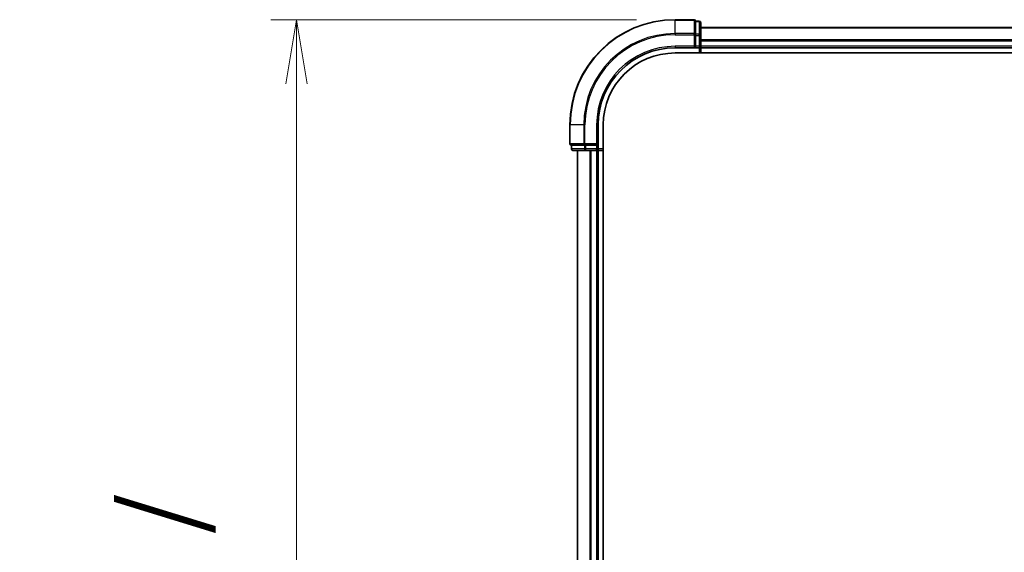
# Model space of a CAD drawing. Units: millimetres. Extents: x 72 to 8920, y 40 to 1726.
# Drawn here: x 2527 to 2719, y 764 to 868 of the extents above; entities that cross this region are included whole.
import ezdxf

# ---------------------------------------------------------------- set-up
doc = ezdxf.new("R2010")
doc.units = ezdxf.units.MM
doc.header["$LTSCALE"] = 5
doc.layers.get('Defpoints').update_dxf_attribs({"lineweight": 25})
for name, color, linetype, lineweight in [('Dimension (ISO)', 7, 'Continuous', 18), ('Visible (ISO)', 7, 'Continuous', 35), ('Visible Narrow (ISO)', 7, 'Continuous', 25)]:
    doc.layers.add(name, color=color, linetype=linetype, lineweight=lineweight)
doc.styles.add('Note Text (TK)', font='MS PGothic.ttf')
doc.dimstyles.new('Default - Method 1b (TK)', dxfattribs={"dimscale": 5, "dimtxt": 2.5, "dimasz": 2.5, "dimexe": 1, "dimexo": 1.5, "dimgap": 1, "dimtad": 1, "dimrnd": 1e-08, "dimdsep": 46, "dimtxsty": 'Note Text (TK)', "dimblk": 'OPEN', "dimcen": 0.09, "dimdle": 5, "dimclrd": 100, "dimclre": 100, "dimclrt": 7, "dimadec": 1, "dimazin": 1, "dimtfac": 1, "dimtmove": 0, "dimatfit": 3, "dimldrblk": 'OPEN', "dimfxl": 1, "dimtolj": 1, "dimlwd": -1, "dimlwe": -1, "dimarcsym": 0})

# ---------------------------------------------------------------- blocks, each defined once
blk = doc.blocks.new('_Open')
at = {"color": 0, "linetype": 'ByBlock', "lineweight": -2}
for p, q in [((-1, 0.167), (0, 0)), ((-1, -0.167), (0, 0)), ((0, 0), (-1, 0))]:
    blk.add_line(p, q, dxfattribs=at)
blk = doc.blocks.new('*D24')
at = {"layer": 'Defpoints', "color": 0}
for p in [(2654.89, 867.79), (2581.12, 566.79), (2654.89, 566.79)]:
    blk.add_point(p, dxfattribs=at)
at = {"layer": 'Dimension (ISO)', "color": 100}
for p, q in [((2647.39, 867.79), (2576.12, 867.79)), ((2581.12, 855.29), (2581.12, 579.29)), ((2647.39, 566.79), (2576.12, 566.79))]:
    blk.add_line(p, q, dxfattribs=at)
at = {"layer": 'Dimension (ISO)', "color": 100, "xscale": 12.5, "yscale": 12.5, "zscale": 12.5}
for p, rotation in [((2581.12, 867.79), 90), ((2581.12, 566.79), 270)]:
    blk.add_blockref('_Open', p, dxfattribs=dict(at, rotation=rotation))
at = {"layer": 'Dimension (ISO)', "color": 7, "insert": (2566.7, 566.87), "char_height": 12.5, "attachment_point": 4, "rotation": 90, "style": 'Note Text (TK)'}
blk.add_mtext('\\A1;\\fMS PGothic|b0|i0;{\\H14.9400;301±0.5 (ケース外形 / External)}', dxfattribs=at)

msp = doc.modelspace()

# ---------------------------------------------------------------- linework, layer by layer
at = {"layer": 'Visible (ISO)'}
for p, q in [((2658.5871, 867.7906), (2654.8871, 867.7906)), ((2659.5871, 867.4906), (2658.8871, 867.4906)), ((2658.8871, 867.4194), (2658.8871, 867.4906)), ((2658.8871, 867.4194), (2658.8871, 864.9416)), ((2659.8871, 864.7128), (2659.8871, 867.1906)), ((2859.8871, 866.2906), (2659.8871, 866.2906)), ((2658.8871, 864.8517), (2658.8871, 864.9416)), ((2658.8871, 864.7128), (2658.8871, 864.8517)), ((2658.8871, 864.7128), (2658.8871, 862.5906)), ((2659.8871, 862.5906), (2659.8871, 864.7128)), ((2654.8871, 862.2906), (2658.8871, 862.2906)), ((2658.5871, 862.5906), (2658.8871, 862.2906)), ((2658.8871, 862.2906), (2658.8871, 862.5906)), ((2658.8871, 862.2906), (2659.5871, 862.2906)), ((2659.8871, 862.2906), (2659.8871, 862.5906)), ((2659.8871, 862.2906), (2859.8871, 862.2906)), ((2659.8871, 861.2906), (2659.8871, 862.2906)), ((2654.8871, 861.2906), (2860.255, 861.2906)), ((2634.3871, 847.2906), (2634.3871, 843.5906)), ((2639.8871, 843.2906), (2639.8871, 847.2906)), ((2640.8871, 587.2906), (2640.8871, 847.2906)), ((2634.6871, 843.2906), (2634.6871, 842.5906)), ((2634.6871, 843.2906), (2634.7583, 843.2906)), ((2637.2361, 843.2906), (2634.7583, 843.2906)), ((2634.9871, 842.2906), (2637.4649, 842.2906)), ((2635.8871, 842.2906), (2635.8871, 592.2906)), ((2637.2361, 843.2906), (2637.326, 843.2906)), ((2637.326, 843.2906), (2637.4649, 843.2906)), ((2639.5871, 843.2906), (2637.4649, 843.2906)), ((2637.4649, 842.2906), (2639.5871, 842.2906)), ((2639.8871, 843.2906), (2639.5871, 843.5906)), ((2639.5871, 843.2906), (2639.8871, 843.2906)), ((2639.5871, 842.2906), (2639.8871, 842.2906)), ((2639.8871, 842.5906), (2639.8871, 843.2906)), ((2639.8871, 592.2906), (2639.8871, 842.2906)), ((2639.8871, 842.2906), (2640.8871, 842.2906))]:
    msp.add_line(p, q, dxfattribs=at)
for centre, radius, start, end in [((2654.8871, 847.2906), 20.5, 90, 180), ((2658.5871, 867.4906), 0.3, 0, 90), ((2659.5871, 867.1906), 0.3, 0, 90), ((2654.8871, 847.2906), 15, 90, 180), ((2659.5871, 862.5906), 0.3, 270, 0), ((2654.8871, 847.2906), 14, 90, 180), ((2634.6871, 843.5906), 0.3, 180, 270), ((2634.9871, 842.5906), 0.3, 180, 270), ((2639.5871, 842.5906), 0.3, 270, 0)]:
    msp.add_arc(centre, radius, start, end, dxfattribs=at)
at = {"layer": 'Visible Narrow (ISO)'}
for p, q in [((2654.8871, 867.7194), (2654.8871, 867.7906)), ((2654.8871, 867.7194), (2658.5871, 867.7194)), ((2654.8871, 865.0805), (2654.8871, 867.7194)), ((2658.5871, 867.7194), (2658.5871, 867.7906)), ((2658.5871, 867.7194), (2658.5871, 865.0805)), ((2658.8871, 867.4194), (2659.5871, 867.4194)), ((2659.5871, 867.4194), (2659.5871, 867.4906)), ((2659.5871, 867.4194), (2659.5871, 864.9416)), ((2659.8871, 866.2211), (2859.8871, 866.2211)), ((2658.5871, 865.0805), (2654.8871, 865.0805)), ((2654.8871, 865.0805), (2654.8871, 864.8517)), ((2654.8871, 864.8517), (2658.5871, 864.8517)), ((2658.5871, 864.8517), (2658.5871, 865.0805)), ((2658.5871, 864.8517), (2658.5871, 862.5906)), ((2658.5871, 864.8517), (2658.8871, 864.8517)), ((2659.5871, 864.9416), (2658.8871, 864.9416)), ((2658.8871, 864.7128), (2659.5871, 864.7128)), ((2659.5871, 864.7128), (2659.5871, 864.9416)), ((2659.5871, 864.7128), (2659.5871, 862.5906)), ((2659.5871, 864.7128), (2659.8871, 864.7128)), ((2859.8871, 863.8806), (2659.8871, 863.8806)), ((2659.8871, 863.6501), (2859.8871, 863.6501)), ((2654.8871, 862.5906), (2654.8871, 862.2906)), ((2658.5871, 862.5906), (2654.8871, 862.5906)), ((2659.5871, 862.5906), (2658.8871, 862.5906)), ((2659.5871, 862.5906), (2659.5871, 862.2906)), ((2659.5871, 862.5906), (2659.8871, 862.5906)), ((2659.5871, 862.2906), (2659.5871, 861.2906)), ((2859.8871, 862.5906), (2659.8871, 862.5906)), ((2634.4583, 847.2906), (2634.3871, 847.2906)), ((2634.4583, 843.5906), (2634.4583, 847.2906)), ((2637.0972, 847.2906), (2634.4583, 847.2906)), ((2637.0972, 847.2906), (2637.0972, 843.5906)), ((2637.0972, 847.2906), (2637.326, 847.2906)), ((2637.326, 843.5906), (2637.326, 847.2906)), ((2639.5871, 847.2906), (2639.8871, 847.2906)), ((2639.5871, 847.2906), (2639.5871, 843.5906)), ((2634.3871, 843.5906), (2634.4583, 843.5906)), ((2637.0972, 843.5906), (2634.4583, 843.5906)), ((2634.6871, 842.5906), (2634.7583, 842.5906)), ((2634.7583, 842.5906), (2634.7583, 843.2906)), ((2637.2361, 842.5906), (2634.7583, 842.5906)), ((2635.9566, 592.2906), (2635.9566, 842.2906)), ((2637.0972, 843.5906), (2637.326, 843.5906)), ((2637.2361, 843.2906), (2637.2361, 842.5906)), ((2637.2361, 842.5906), (2637.4649, 842.5906)), ((2639.5871, 843.5906), (2637.326, 843.5906)), ((2637.326, 843.2906), (2637.326, 843.5906)), ((2637.4649, 842.5906), (2637.4649, 843.2906)), ((2639.5871, 842.5906), (2637.4649, 842.5906)), ((2637.4649, 842.2906), (2637.4649, 842.5906)), ((2638.2971, 842.2906), (2638.2971, 592.2906)), ((2638.5276, 592.2906), (2638.5276, 842.2906)), ((2639.5871, 843.2906), (2639.5871, 842.5906)), ((2639.8871, 842.5906), (2639.5871, 842.5906)), ((2639.5871, 842.2906), (2639.5871, 842.5906)), ((2639.5871, 842.2906), (2639.5871, 592.2906)), ((2640.8871, 842.5906), (2639.8871, 842.5906))]:
    msp.add_line(p, q, dxfattribs=at)
for radius in [20.4288, 17.7899, 17.5611, 15.3]:
    msp.add_arc((2654.8871, 847.2906), radius, 90, 180, dxfattribs=at)
for centre, major_axis, start_param, end_param in [((2658.5871, 867.4906), (0.3, 0), 0, 1.57079633), ((2659.5871, 867.1906), (0.3, 0), 0, 1.57079633), ((2658.5871, 864.8517), (0.3, 0), 0, 1.57079633), ((2659.5871, 864.7128), (0.3, 0), 0, 1.57079633), ((2634.6871, 843.5906), (0, -0.3), 4.71238898, 6.28318531), ((2634.9871, 842.5906), (0, -0.3), 4.71238898, 6.28318531), ((2637.326, 843.5906), (0, -0.3), 4.71238898, 6.28318531), ((2637.4649, 842.5906), (0, -0.3), 4.71238898, 6.28318531)]:
    msp.add_ellipse(centre, major_axis=major_axis, ratio=0.76250914, start_param=start_param, end_param=end_param, dxfattribs=at)

# ---------------------------------------------------------------- dimensions: what is measured, and where the dimension line sits
at = {"layer": 'Dimension (ISO)', "color": 100}
dim = msp.add_linear_dim(base=(2581.1248, 566.7906), p1=(2654.8871, 867.7906), p2=(2654.8871, 566.7906), angle=90, text='\\fMS PGothic|b0|i0;{\\H14.9400;<>±0.5 (ケース外形 / External)}', dimstyle='Default - Method 1b (TK)', override={"dimgap": 1, "dimdec": 0, "dimtol": 0, "dimlim": 0, "dimtp": 0, "dimtm": 0, "dimtdec": 0, "dimtofl": 0, "dimatfit": 1}, dxfattribs=at)
dim.commit()
dim.dimension.update_dxf_attribs({"geometry": '*D24', "text_midpoint": (2581.1248, 717.2906), "dimtype": 160})

doc.saveas('drawing.dxf')
